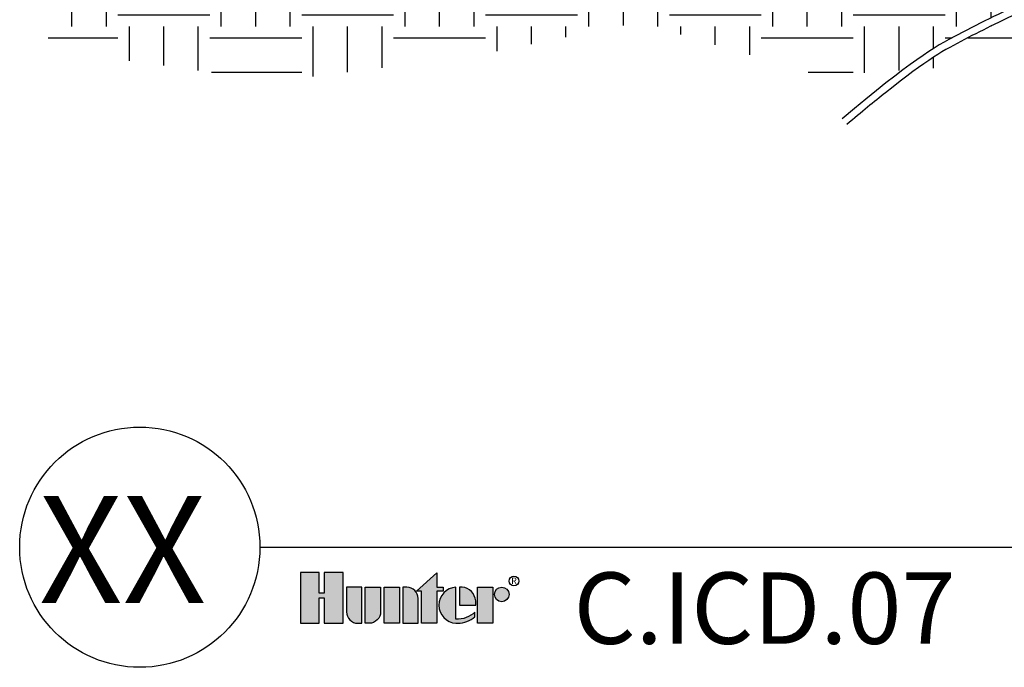
# Model space of a CAD drawing. Units: inches. Extents: x 148.7 to 197.2, y -106.2 to -77.1.
# Drawn here: x 149.2 to 162.6, y -106.2 to -97.4 of the extents above; entities that cross this region are included whole.
import ezdxf
from ezdxf.enums import TextEntityAlignment as Align

# ---------------------------------------------------------------- set-up
doc = ezdxf.new("R2010")
doc.units = ezdxf.units.IN
doc.header["$MEASUREMENT"] = 0
for name, color, linetype in [('HI Detail 3', 249, 'Continuous'), ('HI HATCH FILL', 9, 'Continuous'), ('HI Text', 2, 'Continuous')]:
    doc.layers.add(name, color=color, linetype=linetype)
doc.styles.add('Hunter', font='romans.shx', dxfattribs={"width": 0.7})
doc.styles.add('STYLE1', font='txt')

msp = doc.modelspace()

# ---------------------------------------------------------------- hatches: boundary and pattern name
at = {"layer": 'HI HATCH FILL'}
h = msp.add_hatch(dxfattribs=at)
h.set_pattern_fill('EARTH', color=256, scale=5)
h.set_pattern_definition([(0, (149.32133499402, -98.5578962905434), (1.25, 1.25), [1.25, -1.25]), (0, (149.32133499402, -98.0891462905434), (1.25, 1.25), [1.25, -1.25]), (0, (149.32133499402, -97.6203962905434), (1.25, 1.25), [1.25, -1.25]), (90, (149.47758499402, -97.4641462905434), (-1.25, 1.25), [1.25, -1.25]), (90, (149.94633499402, -97.4641462905434), (-1.25, 1.25), [1.25, -1.25]), (90, (150.41508499402, -97.4641462905434), (-1.25, 1.25), [1.25, -1.25])])
h.paths.add_polyline_path([(161.4641160055267, -98.02076516417561), (161.4239849431155, -98.04989590751718), (163.7180009943286, -97.89419439960935), (165.6350169372823, -98.37047927620361), (167.6406811209101, -97.98280553944085), (169.3884813236152, -98.5578962905434), (169.5611181512485, -98.44859103027929), (169.7305148261843, -98.28572091707031), (169.8208915943657, -98.1502661664689), (169.8971668988954, -97.95779321562831), (169.9385723634165, -97.77828821959727), (169.9648621648467, -97.56959410782089), (169.9723330353727, -97.35479949794498), (169.9681182598301, -97.15818973268863), (169.9604834349611, -96.9286574514964), (169.9659108680526, -96.62090513475539), (169.9918016557132, -96.37867689799579), (170.0205808656814, -96.22225703586228), (170.091625389473, -95.957567683856), (170.1435121057969, -95.8105693738889), (170.1950093215601, -95.684405123234), (170.2609366847341, -95.53754563128116), (170.3134221625275, -95.42661575640427), (170.3488733501562, -95.3531677416002), (170.3827731039523, -95.28329005427226), (168.8696780616355, -95.3806839139741), (166.8421696682885, -95.17876550771847), (165.1586670755669, -95.46452407793018), (165.1491915804172, -95.46310334638245), (165.1172459149259, -95.50628380201162), (165.0811586598103, -95.55335888509698), (165.0436152605721, -95.60069417190134), (165.004618813433, -95.64828092819019), (164.9641724146209, -95.69611041972084), (164.9222791603565, -95.74417391225718), (164.8789421468699, -95.79246267155563), (164.8341644703854, -95.84096796337431), (164.7879492271252, -95.88968105348148), (164.7402995133167, -95.93859320763066), (164.6912184251839, -95.98769569158353), (164.6407090589495, -96.03697977110275), (164.58877451084, -96.08643671195223), (164.5354302399707, -96.13604972978094), (164.4809459538144, -96.18563527867067), (164.4255691382214, -96.23502146491991), (164.369483326247, -96.28407766045767), (164.3128720509618, -96.33267323720767), (164.2559188454306, -96.38067756708958), (164.1988072427098, -96.42796002203008), (164.1417207758751, -96.47438997394931), (164.0848429779775, -96.51983679477667), (164.0283573820859, -96.56416985642929), (163.9724729492349, -96.60723750770714), (163.9173820510698, -96.64889850919597), (163.8632315779504, -96.68904726871996), (163.8101682983992, -96.72757829178046), (163.7583389809258, -96.76438608387386), (163.7078903940455, -96.79936515049971), (163.6589693062739, -96.83240999715669), (163.6115343173319, -96.86356215759159), (163.5653031533757, -96.89305708156324), (163.5201007944553, -96.92104966612607), (163.4757525347467, -96.94769456595937), (163.432083668423, -96.97314643574329), (163.3889194896536, -96.99755993016261), (163.3460852926129, -97.02108970389226), (163.3034171655955, -97.0438884550755), (163.260744047715, -97.06611538385681), (163.2178779825811, -97.08793560674806), (163.1746310001606, -97.10951424406693), (163.1308151304311, -97.13101641613432), (163.0862424033571, -97.15260724327634), (163.0407248489155, -97.17445184580241), (162.9940744970553, -97.19671534404742), (162.9460731245697, -97.2195761093391), (162.8966265337294, -97.24312361861946), (162.8458393119547, -97.26733055220735), (162.7938203925097, -97.29216720829422), (162.7406787086539, -97.31760388506386), (162.6865231936833, -97.34361088072164), (162.6314627807782, -97.37015849346201), (162.5756064033015, -97.39721702146716), (162.519062994488, -97.42475676291126), (162.4619426829268, -97.45274739078559), (162.404363004511, -97.48115461960413), (162.3464383413104, -97.5099456852142), (162.2882821571189, -97.53908829492785), (162.2300079157152, -97.56855015605713), (162.1717290809009, -97.59829897591823), (162.1135591164281, -97.62830246184107), (162.0557184505226, -97.65844344035568), (161.9984772092668, -97.68858627661496), (161.9410942640219, -97.71942775976244), (161.8827204489532, -97.75175223395597), (161.8225065982264, -97.78634404335892), (161.759603546011, -97.82398753213245), (161.6931621264676, -97.86546704443823), (161.6223331737602, -97.91156692443937), (161.5462675220592, -97.96307151629755)])
h.paths.add_polyline_path([(161.2389847062317, -98.06245240895528), (161.3038458488193, -98.01385099788612), (161.3935303720583, -97.94855128235906), (161.4764814443804, -97.89005340348945), (161.5534764465797, -97.83762900003182), (161.6252927594479, -97.79054971073549), (161.6927077637738, -97.7480871743537), (161.7564988403551, -97.70951302963816), (161.8174433699863, -97.67409891533826), (161.8763187334531, -97.64111647020758), (161.9339023115552, -97.60983733299632), (161.9909714850945, -97.57953314245287), (162.0481857228723, -97.54957668595453), (162.1056197641644, -97.51984235042023), (162.1631674282054, -97.49035972167862), (162.2207224805763, -97.46115843158562), (162.2781786868781, -97.43226811201882), (162.3354298126543, -97.40371839484303), (162.39236962352, -97.37553891192444), (162.448891885018, -97.34775929512678), (162.5048903627598, -97.32040917632288), (162.5602588223351, -97.29351818735955), (162.6148910292698, -97.26711596014376), (162.6686807492285, -97.24123212649236), (162.7215217477122, -97.21589631830471), (162.7733077903208, -97.19113816743811), (162.8239326426577, -97.16698730576023), (162.8732900702905, -97.14347336513688), (162.9212738387992, -97.12062597743454), (162.9678080138077, -97.09845530618034), (163.0130036515427, -97.07685136999092), (163.0570430694347, -97.0556584008193), (163.1001087252048, -97.03472054051568), (163.1423830765666, -97.01388193089693), (163.1840485812399, -96.9929867138048), (163.225287696945, -96.97187903106453), (163.2662828813982, -96.95040302450921), (163.3072165923181, -96.92840283597441), (163.3482712874203, -96.90572260728484), (163.3896294244257, -96.88220648027756), (163.4314734610559, -96.85769859677985), (163.4739858550181, -96.83204309862846), (163.5173490640408, -96.8050841276514), (163.5617455458409, -96.77666582568038), (163.6073577581271, -96.7466323345481), (163.6543681586258, -96.71482779608718), (163.7029299448784, -96.68111940254641), (163.7529698612969, -96.64555274015112), (163.8043090210837, -96.6082566086894), (163.8567679438856, -96.56936027554704), (163.9101671493372, -96.5289930081083), (163.9643271570771, -96.48728407375823), (164.0190684867489, -96.44436273987722), (164.0742116579894, -96.40035827385483), (164.1295771904446, -96.35539994306477), (164.1849856037497, -96.30961701489606), (164.2402574175518, -96.26313875673182), (164.2952131514832, -96.21609443595919), (164.3496733251909, -96.16861331995767), (164.4034584583117, -96.12082467611276), (164.4563890704889, -96.07285777180243), (164.5082856813589, -96.02484187441563), (164.5589688105649, -95.97690625133541), (164.6082700044568, -95.92917269425848), (164.6561291357554, -95.88168955373565), (164.7025475621145, -95.83446349588085), (164.7475273468841, -95.78750070837785), (164.7910705534221, -95.74080737889714), (164.8331792450894, -95.69438969511663), (164.8738554852389, -95.64825384471767), (164.9131013372296, -95.6024060153631), (164.9509188644174, -95.55685239474235), (164.9873101301609, -95.51159917052428), (165.0222771978138, -95.46665253038675), (165.03752765024, -95.44636074181776), (163.6763376470856, -95.2422673884487), (162.1834200991183, -95.54919318095337), (159.9069856907644, -95.25285099959517), (158.1093691077466, -95.49934314387734), (156.3570787983643, -95.30838370908297), (155.1054428314914, -95.40715588214763), (154.4492475710981, -95.35522923767047), (154.4492475710981, -97.1421688014918), (150.4492475710981, -97.1421688014918), (150.4492475710981, -95.35522923767047), (152.0416792857874, -95.35522923767047), (152.0416792857874, -95.18936929052721), (152.7407749697391, -94.6523350748426), (152.8242495941264, -93.48559029513878), (150.2030816685841, -93.48559029513878), (149.8792577789905, -95.06595250439463), (149.32133499402, -96.53825353726407), (149.7118808725464, -97.93247791316426), (150.7384584279369, -97.93247791316426), (152.7246630599519, -98.21132282264239), (155.4026914344692, -97.86555516232798), (157.6678571042048, -97.40824964111656), (160.1277513268193, -98.13787503414594)])
at = {"layer": 'HI Text'}
h = msp.add_hatch(color=256, dxfattribs=at)
h.dxf.hatch_style = 1
h.paths.add_polyline_path([(154.63177862263, -105.1437010600895), (154.912214055436, -104.8968074077346), (154.912214055436, -105.0897976771688), (154.9959149605923, -105.0897976771688), (154.9959149605923, -105.1437010600895), (154.912214055436, -105.1437010600895), (154.912214055436, -105.5809545886263), (154.7036313997863, -105.5809545886263), (154.7036313997863, -105.1437010600895)])
h.paths.add_polyline_path([(154.4011310294201, -105.5809545886263), (154.1925483737705, -105.5809545886263), (154.1925483737705, -105.0897976771688), (154.4011310294201, -105.0897976771688)])
h.paths.add_polyline_path([(153.379890603391, -105.2354372521408), (153.379890603391, -105.5809545886263), (153.6344474017518, -105.5809545886263), (153.6344474017518, -104.8905895228966), (153.379890603391, -104.8905895228966), (153.379890603391, -105.1714897606014), (153.3118194217185, -105.1714897606014), (153.3118194217186, -104.8905895228966), (153.0572626233576, -104.8905895228966), (153.0572626233576, -105.5809545886263), (153.3118194217186, -105.5809545886263), (153.3118194217186, -105.2354372521408)])
edge = h.paths.add_edge_path()
edge.add_arc((155.1955420024765, -105.2248872243707), 0.3557288469148716, 269.9999999998535, 311.0226094260913)
edge.add_line((155.4290270476298, -105.4932670787137), (155.4290270476199, -105.4281911583474))
edge.add_arc((155.1955420024661, -105.1974333274833), 0.3282749500274826, 265.6423727984551, 315.33658259336823, ccw=False)
edge.add_line((155.1705991327389, -105.5247593057761), (155.1705991327383, -105.0901361945096))
edge.add_arc((155.1834890721331, -105.3353761328975), 0.2455784557287558, 93.00872752319205, 266.9912724769674)
edge.add_line((155.170599132739, -105.5806160712855), (155.1955420024756, -105.5806160712855))
h.paths.add_polyline_path([(155.4618218214913, -105.580954588619), (155.4618218214913, -105.0897976771614), (155.670404477141, -105.0897976771614), (155.670404477141, -105.580954588619)])
edge = h.paths.add_edge_path()
edge.add_line((154.4481095829932, -105.0897976771688), (154.4481095829932, -105.5809545886263))
edge.add_line((154.4481095829932, -105.5809545886263), (154.6566922386428, -105.5809545886263))
edge.add_line((154.6566922386428, -105.5809545886263), (154.6566922386428, -105.2447668602576))
edge.add_arc((154.501723055554, -105.2447668602576), 0.1549691830888378, 0, 89.99999999998948)
edge.add_line((154.501723055554, -105.0897976771688), (154.4481095829932, -105.0897976771688))
edge = h.paths.add_edge_path()
edge.add_line((153.9369871645477, -105.0897976771688), (154.1455698201974, -105.0897976771688))
edge.add_line((154.1455698201974, -105.0897976771688), (154.1455698201974, -105.4259854055375))
edge.add_arc((153.9906006371085, -105.4259854055374), 0.1549691830888662, 269.99999999998954, 359.99999999998954, ccw=False)
edge.add_line((153.9906006371085, -105.5809545886263), (153.9369871645477, -105.5809545886263))
edge.add_line((153.9369871645477, -105.5809545886263), (153.9369871645477, -105.0897976771688))
edge = h.paths.add_edge_path()
edge.add_line((153.8363951384138, -105.5809545886263), (153.8900086109745, -105.5809545886263))
edge.add_line((153.8900086109745, -105.5809545886263), (153.8900086109745, -105.0897976771688))
edge.add_line((153.8900086109745, -105.0897976771688), (153.681425955325, -105.0897976771688))
edge.add_line((153.681425955325, -105.0897976771688), (153.681425955325, -105.4259854055375))
edge.add_arc((153.8363951384138, -105.4259854055375), 0.1549691830888094, 179.9999999999895, 270)
edge = h.paths.add_edge_path()
edge.add_line((155.4383522409165, -105.3353761328972), (155.4383522409239, -105.2774256867914))
edge.add_arc((155.2328479211104, -105.2952815001699), 0.2062785871906857, 4.965831443762442, 83.99132804350747)
edge.add_line((155.254440954684, -105.0901361945095), (155.2204848722122, -105.090136194496))
edge.add_line((155.2204848722122, -105.090136194496), (155.2204848722122, -105.3353761328972))
edge.add_line((155.2204848722122, -105.3353761328972), (155.4383522409165, -105.3353761328972))
edge = h.paths.add_edge_path()
edge.add_arc((155.7934781348488, -105.1894017542975), 0.09960407713606825, 0, 360)

# ---------------------------------------------------------------- linework, layer by layer
at = {"layer": 'HI Detail 3'}
msp.add_open_spline([(165.9527651093757, -90.40488110816014), (166.3712317880552, -90.55160184464728), (166.5568881349325, -90.66038946430598), (166.6977308558692, -90.9931516636623), (166.569692062541, -91.4986941863965), (166.281604536174, -91.79306069351301), (165.8855230192009, -92.39049865421455), (165.6186101887625, -93.11907181164362), (165.515951389257, -93.99043504775943), (165.5056855575822, -94.49412524818472), (165.2798362952216, -95.17139026915527), (164.6433518348393, -95.95127132968189), (163.5859665861389, -96.80298357122555), (163.0006292846695, -97.08339731105235), (161.9795782732216, -97.56793641573277), (161.3607593467436, -97.92876330182969), (160.4222175737685, -98.7225827779482)], degree=3, dxfattribs=at)
msp.add_open_spline([(166.2167127179361, -90.39468055306386), (166.2495433420887, -90.40732530557767), (166.2793595396227, -90.41923045441703), (166.413197732746, -90.47498327878081), (166.4817136202767, -90.51113481630327), (166.58820249775, -90.5927553256722), (166.6227342743455, -90.63474797541811), (166.6856103519731, -90.73138531888218), (166.710984621824, -90.78608669870452), (166.7622252907012, -90.96692880064141), (166.7590727289023, -91.11345603582794), (166.6992797079613, -91.36397322935629), (166.6575598780662, -91.46934165809508), (166.5513425961504, -91.64780760572465), (166.4894655114111, -91.72168023010911), (166.3699730802862, -91.86890014451382), (166.3127049797294, -91.94182307459897), (166.1918491232755, -92.11524824377526), (166.1293816222822, -92.21316969914955), (165.9523536878034, -92.52783146879175), (165.8527293075706, -92.7610992802542), (165.7244975403724, -93.22028019728127), (165.6856379251372, -93.4447778885352), (165.6434384085722, -93.78787762475709), (165.6324746820876, -93.91260490861559), (165.6164683087934, -94.13159826187878), (165.6106996150841, -94.22984210521967), (165.5871272238199, -94.44876839965944), (165.5665791550812, -94.57186074600776), (165.4890439347037, -94.84434966332053), (165.4326452581399, -94.99079560525733), (165.1880340188286, -95.45024416125855), (164.9197068103302, -95.78052415285026), (164.3835439149479, -96.27663200090107), (164.2000226452088, -96.43079916298474), (163.8941729458024, -96.66842331404331), (163.7686449206845, -96.75945730592301), (163.5449357574021, -96.90826338723305), (163.4442278577155, -96.96798660030043), (163.2282617340122, -97.0848425285197), (163.1137594112394, -97.13970768908187), (162.836982289987, -97.27154240107193), (162.6678394270031, -97.35183823921308), (162.3585353434044, -97.50339097472805), (162.2217285950277, -97.57187599125486), (161.8179560050538, -97.78236937850136), (161.5866205665312, -97.90610726549947), (160.8610137978355, -98.48619099285604), (160.6885920630325, -98.6282554794505), (160.4867960922949, -98.79893469308419)], degree=3, knots=[0.2152973136134045, 0.2152973136134045, 0.2152973136134045, 0.2152973136134045, 0.3252441624868304, 0.3252441624868304, 0.7554264689805935, 0.7554264689805935, 1.185608775474357, 1.185608775474357, 1.61579108196812, 1.61579108196812, 2.476155694955646, 2.476155694955646, 3.112900400209262, 3.112900400209262, 3.749645105462878, 3.749645105462878, 4.264070391839933, 4.264070391839933, 4.778495678216988, 4.778495678216988, 5.807346250971097, 5.807346250971097, 6.615402143793732, 6.615402143793732, 7.128736880239353, 7.128736880239353, 7.642071616684975, 7.642071616684975, 8.257629790750332, 8.257629790750332, 8.87318796481569, 8.87318796481569, 10.1043043129464, 10.1043043129464, 10.66178235752037, 10.66178235752037, 11.0786771010409, 11.0786771010409, 11.49557184456144, 11.49557184456144, 11.98364735515608, 11.98364735515608, 12.5373609111899, 12.5373609111899, 12.95304044754957, 12.95304044754957, 13.78439952026891, 13.78439952026891, 14, 14, 14, 14], dxfattribs=at)
at = {"layer": 'HI Text'}
msp.add_line((152.5034515826043, -104.5470490596976), (192.6531141827281, -104.5470490596976), dxfattribs=at)
for points in [[(153.379890603391, -105.2354372521408), (153.379890603391, -105.5809545886263), (153.6344474017518, -105.5809545886263), (153.6344474017518, -104.8905895228966), (153.379890603391, -104.8905895228966), (153.379890603391, -105.1714897606014), (153.3118194217185, -105.1714897606014), (153.3118194217186, -104.8905895228966), (153.0572626233576, -104.8905895228966), (153.0572626233576, -105.5809545886263), (153.3118194217186, -105.5809545886263), (153.3118194217186, -105.2354372521408)], [(154.63177862263, -105.1437010600895), (154.912214055436, -104.8968074077346), (154.912214055436, -105.0897976771688), (154.9959149605923, -105.0897976771688), (154.9959149605923, -105.1437010600895), (154.912214055436, -105.1437010600895), (154.912214055436, -105.5809545886263), (154.7036313997863, -105.5809545886263), (154.7036313997863, -105.1437010600895)], [(154.4011310294201, -105.5809545886263), (154.1925483737705, -105.5809545886263), (154.1925483737705, -105.0897976771688), (154.4011310294201, -105.0897976771688)], [(155.4618218214913, -105.580954588619), (155.4618218214913, -105.0897976771614), (155.670404477141, -105.0897976771614), (155.670404477141, -105.580954588619)]]:
    msp.add_lwpolyline(points, close=True, dxfattribs=at)
for points in [[(153.8363951384138, -105.5809545886263), (153.8900086109745, -105.5809545886263), (153.8900086109745, -105.0897976771688), (153.681425955325, -105.0897976771688), (153.681425955325, -105.4259854055375, 0.414213562373095)], [(153.9369871645477, -105.0897976771688), (154.1455698201974, -105.0897976771688), (154.1455698201974, -105.4259854055375, -0.414213562373095), (153.9906006371085, -105.5809545886263), (153.9369871645477, -105.5809545886263)], [(154.4481095829932, -105.0897976771688), (154.4481095829932, -105.5809545886263), (154.6566922386428, -105.5809545886263), (154.6566922386428, -105.2447668602576, 0.4142135623730948), (154.501723055554, -105.0897976771688)], [(155.4383522409165, -105.3353761328972), (155.4383522409239, -105.2774256867914, 0.3591622824268968), (155.254440954684, -105.0901361945095), (155.2204848722122, -105.090136194496), (155.2204848722122, -105.3353761328972)]]:
    msp.add_lwpolyline(points, format="xyb", close=True, dxfattribs=at)
msp.add_lwpolyline([(155.1955420024756, -105.5806160712855, 0.1809313373683727), (155.4290270476298, -105.4932670787137), (155.4290270476199, -105.4281911583474, -0.2202952373044754), (155.1705991327389, -105.5247593057761), (155.1705991327383, -105.0901361945096, 0.9488198287109454), (155.170599132739, -105.5806160712855), (155.1955420024756, -105.5806160712855)], format="xyb", dxfattribs=at)
for centre, radius in [((150.8702192607413, -104.5470490596976), 1.633232321863464), ((155.9584421189058, -105.0070350543666), 0.06664005030255991), ((155.7934781348488, -105.1894017542975), 0.09960407713606825)]:
    msp.add_circle(centre, radius, dxfattribs=at)

# ---------------------------------------------------------------- texts
at = {"layer": 'HI Text', "style": 'STYLE1'}
msp.add_text('R', height=0.08664480197487713, dxfattribs=at).set_placement((155.9600231012234, -105.0477674258471), align=Align.CENTER)
at = {"layer": 'HI Text', "insert": (151.7738047486965, -104.5797565775653), "char_height": 1.455468749999999, "attachment_point": 6, "style": 'Hunter'}
msp.add_mtext('{\\fArial|b0|i0|c0|p34;XX}', dxfattribs=at)
at = {"layer": 'HI Text', "insert": (156.7701836001441, -104.8905895228966), "char_height": 0.9703124999999996, "width": 33.6762967440676, "attachment_point": 1, "style": 'Hunter'}
msp.add_mtext('{\\fArial|b0|i0|c0|p34;C.ICD.07}', dxfattribs=at)

doc.saveas('drawing.dxf')
